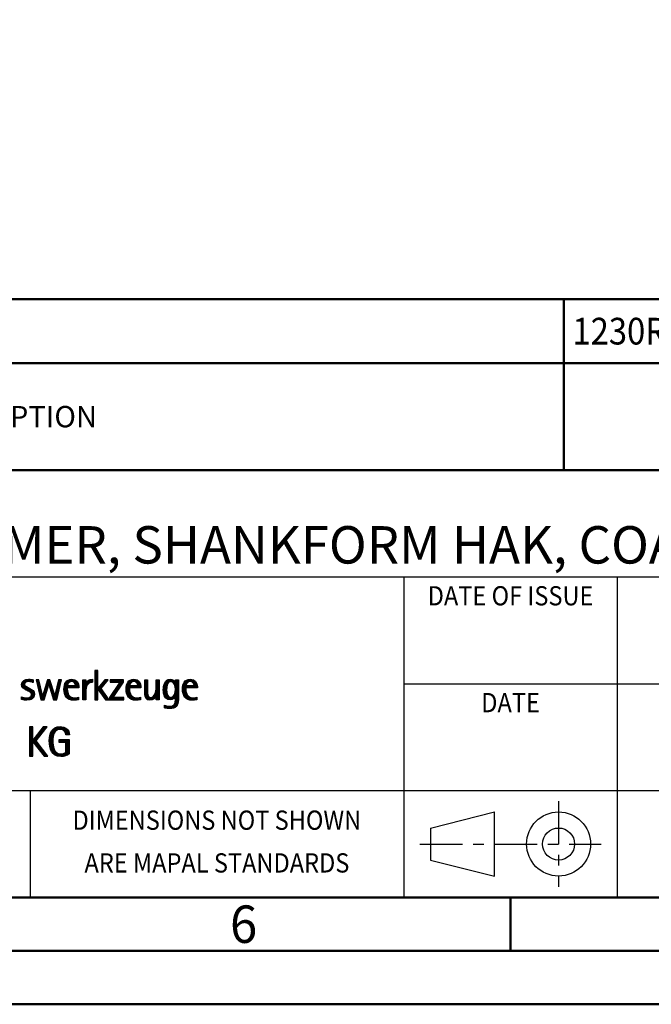
# Model space of a CAD drawing. Units: millimetres. Extents: x 0 to 420, y -1 to 297.
# Drawn here: x 264 to 323, y 0 to 92 of the extents above; entities that cross this region are included whole.
import ezdxf
from ezdxf.enums import TextEntityAlignment as Align

# ---------------------------------------------------------------- set-up
doc = ezdxf.new("R2010")
doc.units = ezdxf.units.MM
doc.linetypes.add('CENTER', pattern=[7, 4, -1, 1, -1])
doc.linetypes.add('GEN7', pattern=[15, 10, -2.5, 0, -2.5])
doc.layers.get('0').update_dxf_attribs({"linetype": 'CONTINUOUS'})
for name, color, linetype in [('AM_0', 7, 'CONTINUOUS'), ('AM_4', 3, 'CONTINUOUS'), ('AM_6', 2, 'CONTINUOUS'), ('AM_7', 4, 'GEN7')]:
    doc.layers.add(name, color=color, linetype=linetype)
doc.layers.add('AM_BOR', color=7, linetype='CONTINUOUS', lineweight=50)
doc.layers.add('INTERN-BOR', color=7, linetype='CONTINUOUS', lineweight=50)
doc.styles.add('MAPAL_BOR', font='isocp.shx', dxfattribs={"width": 0.9})
doc.styles.get("Standard").update_dxf_attribs({"font": 'ISOCP.SHX'})

# ---------------------------------------------------------------- blocks, each defined once
blk = doc.blocks.new('A3')
at = {"layer": 'AM_BOR', "color": 1}
blk.add_line((310, 10), (310, 5), dxfattribs=at)
for points in [[(0, 0), (420, 0), (420, 297), (0, 297)], [(410, 287), (23, 287), (23, 10), (410, 10)]]:
    blk.add_lwpolyline(points, close=True, dxfattribs=at)
at = {"layer": 'AM_BOR', "color": 7}
blk.add_lwpolyline([(18, 292), (18, 5), (415, 5), (415, 292)], close=True, dxfattribs=at)
at = {"layer": 'AM_BOR', "color": 2, "width": 0.964286}
blk.add_text('6', height=3.5, dxfattribs=at).set_placement((285, 7.5), align=Align.MIDDLE_CENTER)
blk = doc.blocks.new('MAPAL_FRAME_LOGO')
at = {"layer": 'AM_0', "color": 1}
for p, q in [((51.066, 11.227), (51.066, 8.499)), ((51.335, 11.227), (51.066, 11.227)), ((51.066, 11.145), (51.335, 11.145)), ((51.335, 9.586), (51.335, 11.227)), ((44.254, 10.145), (44.609, 10.145)), ((44.324, 10.245), (45.292, 10.245)), ((44.465, 10.345), (45.292, 10.345)), ((45.188, 10.145), (45.292, 10.145)), ((45.561, 10.381), (46.016, 8.499)), ((45.83, 10.381), (45.561, 10.381)), ((45.57, 10.345), (45.839, 10.345)), ((45.594, 10.245), (45.862, 10.245)), ((45.618, 10.145), (45.886, 10.145)), ((46.174, 8.918), (45.83, 10.381)), ((46.633, 10.381), (46.182, 8.918)), ((46.56, 10.145), (46.939, 10.145)), ((46.591, 10.245), (46.908, 10.245)), ((46.622, 10.345), (46.877, 10.345)), ((46.866, 10.381), (46.633, 10.381)), ((47.32, 8.918), (46.866, 10.381)), ((47.668, 10.381), (47.329, 8.918)), ((47.498, 8.499), (47.938, 10.381)), ((47.614, 10.145), (47.883, 10.145)), ((47.637, 10.245), (47.906, 10.245)), ((47.66, 10.345), (47.929, 10.345)), ((47.938, 10.381), (47.668, 10.381)), ((48.335, 10.145), (48.691, 10.145)), ((48.419, 10.245), (49.379, 10.245)), ((48.554, 10.345), (49.251, 10.345)), ((49.097, 10.145), (49.458, 10.145)), ((49.939, 10.345), (50.207, 10.345)), ((49.939, 10.245), (50.207, 10.245)), ((49.939, 10.145), (50.207, 10.145)), ((50.286, 10.145), (50.844, 10.145)), ((50.368, 10.245), (50.844, 10.245)), ((50.5, 10.345), (50.844, 10.345)), ((51.066, 11.045), (51.335, 11.045)), ((51.066, 10.945), (51.335, 10.945)), ((51.066, 10.845), (51.335, 10.845)), ((51.066, 10.745), (51.335, 10.745)), ((51.066, 10.645), (51.335, 10.645)), ((51.066, 10.545), (51.335, 10.545)), ((51.066, 10.445), (51.335, 10.445)), ((51.066, 10.345), (51.335, 10.345)), ((51.066, 10.245), (51.335, 10.245)), ((51.066, 10.145), (51.335, 10.145)), ((51.995, 10.381), (51.342, 9.586)), ((51.647, 9.546), (52.323, 10.381)), ((51.801, 10.145), (52.132, 10.145)), ((51.883, 10.245), (52.213, 10.245)), ((51.965, 10.345), (52.294, 10.345)), ((52.323, 10.381), (51.995, 10.381)), ((53.422, 10.156), (52.438, 8.72)), ((52.509, 10.381), (52.509, 10.156)), ((53.75, 10.381), (52.509, 10.381)), ((52.509, 10.345), (53.75, 10.345)), ((52.509, 10.245), (53.75, 10.245)), ((52.509, 10.156), (53.422, 10.156)), ((52.77, 8.724), (53.75, 10.152)), ((53.415, 10.145), (53.746, 10.145)), ((53.75, 10.152), (53.75, 10.381)), ((54.156, 10.145), (54.512, 10.145)), ((54.24, 10.245), (55.2, 10.245)), ((54.375, 10.345), (55.072, 10.345)), ((54.918, 10.145), (55.279, 10.145)), ((55.744, 10.345), (56.012, 10.345)), ((55.744, 10.245), (56.012, 10.245)), ((55.744, 10.145), (56.012, 10.145)), ((56.82, 10.345), (57.088, 10.345)), ((56.82, 10.245), (57.088, 10.245)), ((56.82, 10.145), (57.088, 10.145)), ((57.644, 10.145), (58.009, 10.145)), ((57.717, 10.245), (58.522, 10.245)), ((57.838, 10.345), (58.405, 10.345)), ((58.361, 10.145), (58.585, 10.145)), ((58.623, 10.345), (58.891, 10.345)), ((58.623, 10.245), (58.891, 10.245)), ((58.623, 10.145), (58.891, 10.145)), ((59.435, 10.145), (59.791, 10.145)), ((59.519, 10.245), (60.479, 10.245)), ((59.654, 10.345), (60.351, 10.345)), ((60.197, 10.145), (60.558, 10.145)), ((44.206, 9.945), (44.475, 9.945)), ((44.212, 9.845), (44.519, 9.845)), ((44.218, 10.045), (44.498, 10.045)), ((44.239, 9.745), (44.65, 9.745)), ((44.302, 9.645), (44.834, 9.645)), ((44.41, 9.545), (45.002, 9.545)), ((44.577, 9.445), (45.164, 9.445)), ((44.764, 9.345), (45.288, 9.345)), ((44.95, 9.245), (45.359, 9.245)), ((45.642, 10.045), (45.909, 10.045)), ((45.666, 9.945), (45.933, 9.945)), ((45.69, 9.845), (45.956, 9.845)), ((45.715, 9.745), (45.98, 9.745)), ((45.739, 9.645), (46.003, 9.645)), ((45.763, 9.545), (46.027, 9.545)), ((45.787, 9.445), (46.05, 9.445)), ((45.811, 9.345), (46.074, 9.345)), ((45.836, 9.245), (46.097, 9.245)), ((46.283, 9.245), (46.535, 9.245)), ((46.308, 8.499), (46.748, 9.942)), ((46.314, 9.345), (46.566, 9.345)), ((46.345, 9.445), (46.596, 9.445)), ((46.375, 9.545), (46.627, 9.545)), ((46.406, 9.645), (46.657, 9.645)), ((46.437, 9.745), (46.688, 9.745)), ((46.468, 9.845), (46.718, 9.845)), ((46.498, 9.945), (47.001, 9.945)), ((46.529, 10.045), (46.97, 10.045)), ((46.748, 9.942), (46.755, 9.942)), ((46.755, 9.942), (47.198, 8.499)), ((46.785, 9.845), (47.032, 9.845)), ((46.816, 9.745), (47.063, 9.745)), ((46.846, 9.645), (47.094, 9.645)), ((46.877, 9.545), (47.126, 9.545)), ((46.908, 9.445), (47.157, 9.445)), ((46.938, 9.345), (47.188, 9.345)), ((46.969, 9.245), (47.219, 9.245)), ((47.405, 9.245), (47.673, 9.245)), ((47.428, 9.345), (47.696, 9.345)), ((47.451, 9.445), (47.719, 9.445)), ((47.475, 9.545), (47.743, 9.545)), ((47.498, 9.645), (47.766, 9.645)), ((47.521, 9.745), (47.789, 9.745)), ((47.544, 9.845), (47.813, 9.845)), ((47.567, 9.945), (47.836, 9.945)), ((47.59, 10.045), (47.859, 10.045)), ((48.176, 9.545), (48.483, 9.545)), ((48.176, 9.445), (48.487, 9.445)), ((48.183, 9.645), (49.566, 9.645)), ((48.184, 9.345), (48.495, 9.345)), ((48.193, 9.745), (49.565, 9.745)), ((48.193, 9.245), (48.514, 9.245)), ((48.213, 9.845), (48.503, 9.845)), ((48.24, 9.945), (48.533, 9.945)), ((48.279, 10.045), (48.586, 10.045)), ((49.2, 10.045), (49.507, 10.045)), ((49.246, 9.945), (49.538, 9.945)), ((49.259, 9.845), (49.556, 9.845)), ((49.939, 10.045), (50.207, 10.045)), ((49.939, 9.945), (50.404, 9.945)), ((49.939, 9.845), (50.336, 9.845)), ((49.939, 9.745), (50.288, 9.745)), ((49.939, 9.645), (50.253, 9.645)), ((49.939, 9.545), (50.232, 9.545)), ((49.939, 9.445), (50.218, 9.445)), ((49.939, 9.345), (50.209, 9.345)), ((49.939, 9.245), (50.207, 9.245)), ((50.229, 10.045), (50.52, 10.045)), ((51.066, 10.045), (51.335, 10.045)), ((51.066, 9.945), (51.335, 9.945)), ((51.066, 9.845), (51.335, 9.845)), ((51.066, 9.745), (51.335, 9.745)), ((51.066, 9.645), (51.335, 9.645)), ((51.066, 9.545), (51.648, 9.545)), ((51.066, 9.445), (51.335, 9.445)), ((51.066, 9.345), (51.335, 9.345)), ((51.066, 9.245), (51.335, 9.245)), ((51.342, 9.586), (51.335, 9.586)), ((51.335, 9.503), (51.342, 9.503)), ((51.335, 8.499), (51.335, 9.503)), ((51.342, 9.503), (52.073, 8.499)), ((51.385, 9.445), (51.72, 9.445)), ((51.39, 9.645), (51.727, 9.645)), ((51.457, 9.345), (51.793, 9.345)), ((51.472, 9.745), (51.808, 9.745)), ((51.53, 9.245), (51.865, 9.245)), ((51.554, 9.845), (51.889, 9.845)), ((51.637, 9.945), (51.97, 9.945)), ((52.406, 8.499), (51.647, 9.546)), ((51.719, 10.045), (52.051, 10.045)), ((52.798, 9.245), (53.128, 9.245)), ((52.866, 9.345), (53.196, 9.345)), ((52.935, 9.445), (53.265, 9.445)), ((53.003, 9.545), (53.334, 9.545)), ((53.072, 9.645), (53.402, 9.645)), ((53.14, 9.745), (53.471, 9.745)), ((53.209, 9.845), (53.54, 9.845)), ((53.278, 9.945), (53.608, 9.945)), ((53.346, 10.045), (53.677, 10.045)), ((53.996, 9.545), (54.304, 9.545)), ((53.997, 9.445), (54.308, 9.445)), ((54.003, 9.645), (55.388, 9.645)), ((54.004, 9.345), (54.316, 9.345)), ((54.013, 9.745), (55.387, 9.745)), ((54.013, 9.245), (54.334, 9.245)), ((54.033, 9.845), (54.324, 9.845)), ((54.06, 9.945), (54.354, 9.945)), ((54.099, 10.045), (54.407, 10.045)), ((55.021, 10.045), (55.329, 10.045)), ((55.066, 9.945), (55.359, 9.945)), ((55.079, 9.845), (55.377, 9.845)), ((55.744, 10.045), (56.012, 10.045)), ((55.744, 9.945), (56.012, 9.945)), ((55.744, 9.845), (56.012, 9.845)), ((55.744, 9.745), (56.012, 9.745)), ((55.744, 9.645), (56.012, 9.645)), ((55.744, 9.545), (56.012, 9.545)), ((55.744, 9.445), (56.012, 9.445)), ((55.744, 9.345), (56.012, 9.345)), ((55.744, 9.245), (56.012, 9.245)), ((56.764, 9.245), (57.088, 9.245)), ((56.79, 9.345), (57.088, 9.345)), ((56.807, 9.445), (57.088, 9.445)), ((56.816, 9.545), (57.088, 9.545)), ((56.82, 10.045), (57.088, 10.045)), ((56.82, 9.945), (57.088, 9.945)), ((56.82, 9.845), (57.088, 9.845)), ((56.82, 9.745), (57.088, 9.745)), ((56.82, 9.645), (57.088, 9.645)), ((57.48, 9.445), (57.788, 9.445)), ((57.484, 9.345), (57.791, 9.345)), ((57.485, 9.545), (57.793, 9.545)), ((57.49, 9.245), (57.798, 9.245)), ((57.494, 9.645), (57.8, 9.645)), ((57.508, 9.745), (57.815, 9.745)), ((57.528, 9.845), (57.837, 9.845)), ((57.557, 9.945), (57.869, 9.945)), ((57.594, 10.045), (57.918, 10.045)), ((58.463, 10.045), (58.891, 10.045)), ((58.522, 9.945), (58.891, 9.945)), ((58.562, 9.845), (58.891, 9.845)), ((58.59, 9.745), (58.891, 9.745)), ((58.6, 9.245), (58.891, 9.245)), ((58.61, 9.645), (58.891, 9.645)), ((58.614, 9.345), (58.891, 9.345)), ((58.62, 9.545), (58.891, 9.545)), ((58.622, 9.445), (58.891, 9.445)), ((59.276, 9.545), (59.583, 9.545)), ((59.277, 9.445), (59.586, 9.445)), ((59.283, 9.645), (60.667, 9.645)), ((59.284, 9.345), (59.595, 9.345)), ((59.293, 9.745), (60.665, 9.745)), ((59.293, 9.245), (59.613, 9.245)), ((59.313, 9.845), (59.603, 9.845)), ((59.34, 9.945), (59.633, 9.945)), ((59.379, 10.045), (59.686, 10.045)), ((60.3, 10.045), (60.607, 10.045)), ((60.345, 9.945), (60.638, 9.945)), ((60.358, 9.845), (60.656, 9.845)), ((44.197, 8.745), (44.311, 8.745)), ((44.197, 8.645), (45.274, 8.645)), ((44.197, 8.545), (45.139, 8.545)), ((44.996, 8.745), (45.346, 8.745)), ((45.079, 9.145), (45.396, 9.145)), ((45.106, 8.845), (45.385, 8.845)), ((45.134, 9.045), (45.409, 9.045)), ((45.14, 8.945), (45.404, 8.945)), ((45.86, 9.145), (46.121, 9.145)), ((45.884, 9.045), (46.144, 9.045)), ((45.908, 8.945), (46.168, 8.945)), ((45.932, 8.845), (46.414, 8.845)), ((45.956, 8.745), (46.383, 8.745)), ((45.981, 8.645), (46.353, 8.645)), ((46.005, 8.545), (46.322, 8.545)), ((46.016, 8.499), (46.308, 8.499)), ((46.182, 8.918), (46.174, 8.918)), ((46.191, 8.945), (46.444, 8.945)), ((46.221, 9.045), (46.474, 9.045)), ((46.252, 9.145), (46.505, 9.145)), ((47, 9.145), (47.25, 9.145)), ((47.03, 9.045), (47.281, 9.045)), ((47.061, 8.945), (47.312, 8.945)), ((47.092, 8.845), (47.579, 8.845)), ((47.122, 8.745), (47.556, 8.745)), ((47.153, 8.645), (47.532, 8.645)), ((47.184, 8.545), (47.509, 8.545)), ((47.198, 8.499), (47.498, 8.499)), ((47.329, 8.918), (47.32, 8.918)), ((47.335, 8.945), (47.602, 8.945)), ((47.359, 9.045), (47.626, 9.045)), ((47.382, 9.145), (47.649, 9.145)), ((48.213, 9.145), (48.543, 9.145)), ((48.24, 9.045), (48.585, 9.045)), ((48.275, 8.945), (48.643, 8.945)), ((48.324, 8.845), (48.728, 8.845)), ((48.393, 8.745), (48.87, 8.745)), ((48.493, 8.645), (49.523, 8.645)), ((48.648, 8.545), (49.523, 8.545)), ((49.939, 9.145), (50.207, 9.145)), ((49.939, 9.045), (50.207, 9.045)), ((49.939, 8.945), (50.207, 8.945)), ((49.939, 8.845), (50.207, 8.845)), ((49.939, 8.745), (50.207, 8.745)), ((49.939, 8.645), (50.207, 8.645)), ((49.939, 8.545), (50.207, 8.545)), ((51.066, 9.145), (51.335, 9.145)), ((51.066, 9.045), (51.335, 9.045)), ((51.066, 8.945), (51.335, 8.945)), ((51.066, 8.845), (51.335, 8.845)), ((51.066, 8.745), (51.335, 8.745)), ((51.066, 8.645), (51.335, 8.645)), ((51.066, 8.545), (51.335, 8.545)), ((51.066, 8.499), (51.335, 8.499)), ((51.603, 9.145), (51.938, 9.145)), ((51.676, 9.045), (52.01, 9.045)), ((51.749, 8.945), (52.082, 8.945)), ((51.822, 8.845), (52.155, 8.845)), ((51.894, 8.745), (52.227, 8.745)), ((51.967, 8.645), (52.3, 8.645)), ((52.04, 8.545), (52.372, 8.545)), ((52.073, 8.499), (52.406, 8.499)), ((52.438, 8.72), (52.438, 8.499)), ((52.438, 8.645), (53.786, 8.645)), ((52.438, 8.545), (53.786, 8.545)), ((52.438, 8.499), (53.786, 8.499)), ((52.455, 8.745), (52.784, 8.745)), ((52.523, 8.845), (52.853, 8.845)), ((52.592, 8.945), (52.922, 8.945)), ((52.661, 9.045), (52.99, 9.045)), ((52.729, 9.145), (53.059, 9.145)), ((53.786, 8.724), (52.77, 8.724)), ((53.786, 8.499), (53.786, 8.724)), ((54.033, 9.145), (54.364, 9.145)), ((54.06, 9.045), (54.406, 9.045)), ((54.095, 8.945), (54.464, 8.945)), ((54.144, 8.845), (54.548, 8.845)), ((54.213, 8.745), (54.691, 8.745)), ((54.314, 8.645), (55.344, 8.645)), ((54.469, 8.545), (55.344, 8.545)), ((55.744, 9.145), (56.013, 9.145)), ((55.744, 9.045), (56.02, 9.045)), ((55.75, 8.945), (56.038, 8.945)), ((55.766, 8.845), (56.076, 8.845)), ((55.799, 8.745), (56.187, 8.745)), ((55.854, 8.645), (56.662, 8.645)), ((55.949, 8.545), (56.549, 8.545)), ((56.401, 8.745), (56.732, 8.745)), ((56.554, 8.845), (56.779, 8.845)), ((56.635, 8.945), (57.088, 8.945)), ((56.69, 9.045), (57.088, 9.045)), ((56.731, 9.145), (57.088, 9.145)), ((56.82, 8.845), (57.088, 8.845)), ((56.82, 8.745), (57.088, 8.745)), ((56.82, 8.645), (57.088, 8.645)), ((56.82, 8.545), (57.088, 8.545)), ((57.502, 9.145), (57.811, 9.145)), ((57.519, 9.045), (57.834, 9.045)), ((57.548, 8.945), (57.869, 8.945)), ((57.587, 8.845), (57.929, 8.845)), ((57.641, 8.745), (58.059, 8.745)), ((57.726, 8.645), (58.482, 8.645)), ((57.873, 8.545), (58.335, 8.545)), ((58.286, 8.745), (58.563, 8.745)), ((58.428, 8.845), (58.609, 8.845)), ((58.498, 8.945), (58.891, 8.945)), ((58.545, 9.045), (58.891, 9.045)), ((58.578, 9.145), (58.891, 9.145)), ((58.61, 8.345), (58.881, 8.345)), ((58.618, 8.445), (58.89, 8.445)), ((58.623, 8.845), (58.891, 8.845)), ((58.623, 8.745), (58.891, 8.745)), ((58.623, 8.645), (58.891, 8.645)), ((58.623, 8.545), (58.891, 8.545)), ((59.313, 9.145), (59.643, 9.145)), ((59.34, 9.045), (59.684, 9.045)), ((59.375, 8.945), (59.743, 8.945)), ((59.424, 8.845), (59.828, 8.845)), ((59.493, 8.745), (59.97, 8.745)), ((59.593, 8.645), (60.623, 8.645)), ((59.749, 8.545), (60.623, 8.545)), ((57.583, 7.945), (57.752, 7.945)), ((57.583, 7.845), (58.653, 7.845)), ((57.583, 7.745), (58.481, 7.745)), ((58.329, 7.945), (58.743, 7.945)), ((58.484, 8.045), (58.803, 8.045)), ((58.552, 8.145), (58.844, 8.145)), ((58.59, 8.245), (58.867, 8.245)), ((44.956, 5.954), (44.956, 3.226)), ((45.264, 5.954), (44.956, 5.954)), ((44.956, 5.945), (45.264, 5.945)), ((44.956, 5.845), (45.264, 5.845)), ((44.956, 5.745), (45.264, 5.745)), ((44.956, 5.645), (45.264, 5.645)), ((44.956, 5.545), (45.264, 5.545)), ((45.264, 4.717), (45.264, 5.954)), ((46.229, 5.954), (45.272, 4.717)), ((45.569, 4.645), (46.589, 5.954)), ((45.913, 5.545), (46.27, 5.545)), ((45.99, 5.645), (46.348, 5.645)), ((46.067, 5.745), (46.425, 5.745)), ((46.145, 5.845), (46.503, 5.845)), ((46.222, 5.945), (46.581, 5.945)), ((46.589, 5.954), (46.229, 5.954)), ((46.991, 5.545), (47.364, 5.545)), ((47.058, 5.645), (47.478, 5.645)), ((47.145, 5.745), (48.484, 5.745)), ((47.268, 5.845), (48.36, 5.845)), ((47.467, 5.945), (48.15, 5.945)), ((48.14, 5.645), (48.564, 5.645)), ((48.241, 5.545), (48.618, 5.545)), ((44.956, 5.445), (45.264, 5.445)), ((44.956, 5.345), (45.264, 5.345)), ((44.956, 5.245), (45.264, 5.245)), ((44.956, 5.145), (45.264, 5.145)), ((44.956, 5.045), (45.264, 5.045)), ((44.956, 4.945), (45.264, 4.945)), ((44.956, 4.845), (45.264, 4.845)), ((44.956, 4.745), (45.264, 4.745)), ((44.956, 4.645), (45.569, 4.645)), ((45.272, 4.717), (45.264, 4.717)), ((45.294, 4.745), (45.646, 4.745)), ((45.371, 4.845), (45.724, 4.845)), ((45.448, 4.945), (45.802, 4.945)), ((45.526, 5.045), (45.88, 5.045)), ((46.672, 3.226), (45.569, 4.645)), ((45.603, 5.145), (45.958, 5.145)), ((45.68, 5.245), (46.036, 5.245)), ((45.758, 5.345), (46.114, 5.345)), ((45.835, 5.445), (46.192, 5.445)), ((46.795, 4.645), (47.131, 4.645)), ((46.797, 4.745), (47.132, 4.745)), ((46.802, 4.845), (47.138, 4.845)), ((46.812, 4.945), (47.145, 4.945)), ((46.822, 5.045), (47.161, 5.045)), ((46.844, 5.145), (47.178, 5.145)), ((46.866, 5.245), (47.208, 5.245)), ((46.9, 5.345), (47.244, 5.345)), ((46.939, 5.445), (47.292, 5.445)), ((47.74, 4.745), (48.673, 4.745)), ((47.74, 4.645), (48.673, 4.645)), ((48.297, 5.445), (48.654, 5.445)), ((48.328, 5.345), (48.677, 5.345)), ((48.338, 5.245), (48.685, 5.245)), ((44.956, 4.545), (45.264, 4.545)), ((44.956, 4.445), (45.264, 4.445)), ((44.956, 4.345), (45.264, 4.345)), ((44.956, 4.245), (45.264, 4.245)), ((44.956, 4.145), (45.264, 4.145)), ((44.956, 4.045), (45.264, 4.045)), ((44.956, 3.945), (45.264, 3.945)), ((44.956, 3.845), (45.264, 3.845)), ((44.956, 3.745), (45.264, 3.745)), ((45.264, 4.563), (45.272, 4.563)), ((45.264, 3.226), (45.264, 4.563)), ((45.272, 4.563), (46.308, 3.226)), ((45.286, 4.545), (45.647, 4.545)), ((45.363, 4.445), (45.725, 4.445)), ((45.441, 4.345), (45.802, 4.345)), ((45.518, 4.245), (45.88, 4.245)), ((45.596, 4.145), (45.958, 4.145)), ((45.673, 4.045), (46.036, 4.045)), ((45.751, 3.945), (46.113, 3.945)), ((45.828, 3.845), (46.191, 3.845)), ((45.906, 3.745), (46.269, 3.745)), ((46.8, 4.545), (47.134, 4.545)), ((46.805, 4.445), (47.139, 4.445)), ((46.811, 4.345), (47.148, 4.345)), ((46.826, 4.245), (47.158, 4.245)), ((46.84, 4.145), (47.177, 4.145)), ((46.862, 4.045), (47.197, 4.045)), ((46.887, 3.945), (47.229, 3.945)), ((46.922, 3.845), (47.266, 3.845)), ((46.961, 3.745), (47.317, 3.745)), ((47.74, 4.545), (48.673, 4.545)), ((48.364, 4.445), (48.673, 4.445)), ((48.364, 4.345), (48.673, 4.345)), ((48.364, 4.245), (48.673, 4.245)), ((48.364, 4.145), (48.673, 4.145)), ((48.364, 4.045), (48.673, 4.045)), ((48.364, 3.945), (48.673, 3.945)), ((48.364, 3.845), (48.673, 3.845)), ((48.364, 3.745), (48.673, 3.745)), ((44.956, 3.645), (45.264, 3.645)), ((44.956, 3.545), (45.264, 3.545)), ((44.956, 3.445), (45.264, 3.445)), ((44.956, 3.345), (45.264, 3.345)), ((44.956, 3.245), (45.264, 3.245)), ((44.956, 3.226), (45.264, 3.226)), ((45.983, 3.645), (46.347, 3.645)), ((46.061, 3.545), (46.424, 3.545)), ((46.139, 3.445), (46.502, 3.445)), ((46.216, 3.345), (46.58, 3.345)), ((46.294, 3.245), (46.657, 3.245)), ((46.308, 3.226), (46.672, 3.226)), ((47.016, 3.645), (47.39, 3.645)), ((47.083, 3.545), (47.499, 3.545)), ((47.17, 3.445), (47.798, 3.445)), ((47.294, 3.345), (48.522, 3.345)), ((47.496, 3.245), (48.275, 3.245)), ((47.932, 3.445), (48.673, 3.445)), ((48.3, 3.545), (48.673, 3.545)), ((48.364, 3.645), (48.673, 3.645))]:
    blk.add_line(p, q, dxfattribs=at)
for points, knots in [([(44.197, 8.534), (44.367, 8.483), (44.537, 8.455), (44.711, 8.455), (45.086, 8.455), (45.41, 8.601), (45.41, 9.024), (45.41, 9.329), (45.206, 9.424), (44.972, 9.562), (44.972, 9.562), (44.814, 9.657), (44.814, 9.657), (44.703, 9.725), (44.473, 9.8), (44.473, 9.954), (44.473, 10.136), (44.707, 10.199), (44.853, 10.199), (44.996, 10.199), (45.154, 10.164), (45.292, 10.112), (45.292, 10.112), (45.292, 10.361), (45.292, 10.361), (45.146, 10.396), (45.003, 10.424), (44.849, 10.424), (44.524, 10.424), (44.205, 10.294), (44.205, 9.926), (44.205, 9.637), (44.41, 9.531), (44.632, 9.416), (44.632, 9.416), (44.801, 9.325), (44.801, 9.325), (44.94, 9.25), (45.142, 9.175), (45.142, 8.985), (45.142, 8.736), (44.885, 8.68), (44.683, 8.68), (44.513, 8.68), (44.354, 8.728), (44.197, 8.779), (44.197, 8.779), (44.197, 8.534), (44.197, 8.534)], [0, 0, 0, 0, 1, 1, 1, 2, 2, 2, 3, 3, 3, 4, 4, 4, 5, 5, 5, 6, 6, 6, 7, 7, 7, 8, 8, 8, 9, 9, 9, 10, 10, 10, 11, 11, 11, 12, 12, 12, 13, 13, 13, 14, 14, 14, 15, 15, 15, 16, 16, 16, 16]), ([(49.523, 8.732), (49.396, 8.7), (49.282, 8.68), (49.152, 8.68), (48.689, 8.68), (48.483, 9.096), (48.483, 9.507), (48.483, 9.507), (48.483, 9.618), (48.483, 9.618), (48.483, 9.618), (49.566, 9.618), (49.566, 9.618), (49.566, 9.618), (49.566, 9.708), (49.566, 9.708), (49.566, 10.128), (49.345, 10.424), (48.911, 10.424), (48.357, 10.424), (48.175, 9.993), (48.175, 9.503), (48.175, 8.89), (48.439, 8.455), (49.092, 8.455), (49.239, 8.455), (49.385, 8.467), (49.523, 8.51), (49.523, 8.51), (49.523, 8.732), (49.523, 8.732)], [0, 0, 0, 0, 1, 1, 1, 2, 2, 2, 3, 3, 3, 4, 4, 4, 5, 5, 5, 6, 6, 6, 7, 7, 7, 8, 8, 8, 9, 9, 9, 10, 10, 10, 10]), ([(48.503, 9.843), (48.546, 10.053), (48.673, 10.199), (48.899, 10.199), (49.104, 10.199), (49.259, 10.053), (49.259, 9.843), (49.259, 9.843), (48.503, 9.843), (48.503, 9.843)], [0, 0, 0, 0, 1, 1, 1, 2, 2, 2, 3, 3, 3, 3]), ([(50.207, 8.499), (50.207, 8.499), (50.207, 9.278), (50.207, 9.278), (50.207, 9.685), (50.357, 10.136), (50.844, 10.136), (50.844, 10.136), (50.844, 10.424), (50.844, 10.424), (50.543, 10.424), (50.333, 10.29), (50.215, 10.017), (50.215, 10.017), (50.207, 10.017), (50.207, 10.017), (50.207, 10.017), (50.207, 10.381), (50.207, 10.381), (50.207, 10.381), (49.939, 10.381), (49.939, 10.381), (49.939, 10.381), (49.939, 8.499), (49.939, 8.499), (49.939, 8.499), (50.207, 8.499), (50.207, 8.499)], [0, 0, 0, 0, 1, 1, 1, 2, 2, 2, 3, 3, 3, 4, 4, 4, 5, 5, 5, 6, 6, 6, 7, 7, 7, 8, 8, 8, 9, 9, 9, 9]), ([(55.344, 8.732), (55.218, 8.7), (55.103, 8.68), (54.973, 8.68), (54.51, 8.68), (54.304, 9.096), (54.304, 9.507), (54.304, 9.507), (54.304, 9.618), (54.304, 9.618), (54.304, 9.618), (55.388, 9.618), (55.388, 9.618), (55.388, 9.618), (55.388, 9.708), (55.388, 9.708), (55.388, 10.128), (55.166, 10.424), (54.731, 10.424), (54.178, 10.424), (53.995, 9.993), (53.995, 9.503), (53.995, 8.89), (54.26, 8.455), (54.913, 8.455), (55.06, 8.455), (55.206, 8.467), (55.344, 8.51), (55.344, 8.51), (55.344, 8.732), (55.344, 8.732)], [0, 0, 0, 0, 1, 1, 1, 2, 2, 2, 3, 3, 3, 4, 4, 4, 5, 5, 5, 6, 6, 6, 7, 7, 7, 8, 8, 8, 9, 9, 9, 10, 10, 10, 10]), ([(54.323, 9.843), (54.368, 10.053), (54.494, 10.199), (54.72, 10.199), (54.925, 10.199), (55.079, 10.053), (55.079, 9.843), (55.079, 9.843), (54.323, 9.843), (54.323, 9.843)], [0, 0, 0, 0, 1, 1, 1, 2, 2, 2, 3, 3, 3, 3]), ([(57.088, 8.499), (57.088, 8.499), (57.088, 10.381), (57.088, 10.381), (57.088, 10.381), (56.82, 10.381), (56.82, 10.381), (56.82, 10.381), (56.82, 9.606), (56.82, 9.606), (56.82, 9.309), (56.665, 8.724), (56.289, 8.724), (55.981, 8.724), (56.012, 9.127), (56.012, 9.337), (56.012, 9.337), (56.012, 10.381), (56.012, 10.381), (56.012, 10.381), (55.744, 10.381), (55.744, 10.381), (55.744, 10.381), (55.744, 9.036), (55.744, 9.036), (55.744, 8.732), (55.898, 8.455), (56.226, 8.455), (56.547, 8.455), (56.724, 8.645), (56.812, 8.933), (56.812, 8.933), (56.82, 8.933), (56.82, 8.933), (56.82, 8.933), (56.82, 8.499), (56.82, 8.499), (56.82, 8.499), (57.088, 8.499), (57.088, 8.499)], [0, 0, 0, 0, 1, 1, 1, 2, 2, 2, 3, 3, 3, 4, 4, 4, 5, 5, 5, 6, 6, 6, 7, 7, 7, 8, 8, 8, 9, 9, 9, 10, 10, 10, 11, 11, 11, 12, 12, 12, 13, 13, 13, 13]), ([(58.623, 8.526), (58.623, 8.127), (58.489, 7.901), (58.052, 7.901), (57.883, 7.901), (57.737, 7.936), (57.583, 8.012), (57.583, 8.012), (57.583, 7.735), (57.583, 7.735), (57.756, 7.704), (57.907, 7.676), (58.092, 7.676), (58.635, 7.676), (58.891, 7.956), (58.891, 8.495), (58.891, 8.495), (58.891, 10.381), (58.891, 10.381), (58.891, 10.381), (58.623, 10.381), (58.623, 10.381), (58.623, 10.381), (58.623, 10.072), (58.623, 10.072), (58.623, 10.072), (58.615, 10.072), (58.615, 10.072), (58.552, 10.294), (58.35, 10.424), (58.124, 10.424), (57.606, 10.424), (57.48, 9.835), (57.48, 9.428), (57.48, 9.004), (57.598, 8.499), (58.116, 8.499), (58.35, 8.499), (58.54, 8.633), (58.615, 8.858), (58.615, 8.858), (58.623, 8.858), (58.623, 8.858), (58.623, 8.858), (58.623, 8.526), (58.623, 8.526)], [0, 0, 0, 0, 1, 1, 1, 2, 2, 2, 3, 3, 3, 4, 4, 4, 5, 5, 5, 6, 6, 6, 7, 7, 7, 8, 8, 8, 9, 9, 9, 10, 10, 10, 11, 11, 11, 12, 12, 12, 13, 13, 13, 14, 14, 14, 15, 15, 15, 15]), ([(58.172, 8.724), (57.835, 8.724), (57.788, 9.179), (57.788, 9.424), (57.788, 9.669), (57.831, 10.199), (58.18, 10.199), (58.516, 10.199), (58.623, 9.736), (58.623, 9.475), (58.623, 9.206), (58.516, 8.724), (58.172, 8.724)], [0, 0, 0, 0, 1, 1, 1, 2, 2, 2, 3, 3, 3, 4, 4, 4, 4]), ([(60.623, 8.732), (60.496, 8.7), (60.382, 8.68), (60.252, 8.68), (59.789, 8.68), (59.583, 9.096), (59.583, 9.507), (59.583, 9.507), (59.583, 9.618), (59.583, 9.618), (59.583, 9.618), (60.667, 9.618), (60.667, 9.618), (60.667, 9.618), (60.667, 9.708), (60.667, 9.708), (60.667, 10.128), (60.445, 10.424), (60.011, 10.424), (59.457, 10.424), (59.275, 9.993), (59.275, 9.503), (59.275, 8.89), (59.54, 8.455), (60.193, 8.455), (60.339, 8.455), (60.485, 8.467), (60.623, 8.51), (60.623, 8.51), (60.623, 8.732), (60.623, 8.732)], [0, 0, 0, 0, 1, 1, 1, 2, 2, 2, 3, 3, 3, 4, 4, 4, 5, 5, 5, 6, 6, 6, 7, 7, 7, 8, 8, 8, 9, 9, 9, 10, 10, 10, 10]), ([(59.603, 9.843), (59.646, 10.053), (59.773, 10.199), (59.999, 10.199), (60.204, 10.199), (60.359, 10.053), (60.359, 9.843), (60.359, 9.843), (59.603, 9.843), (59.603, 9.843)], [0, 0, 0, 0, 1, 1, 1, 2, 2, 2, 3, 3, 3, 3]), ([(48.364, 3.589), (48.246, 3.482), (48.017, 3.439), (47.862, 3.439), (47.209, 3.439), (47.13, 4.186), (47.13, 4.681), (47.13, 5.14), (47.245, 5.741), (47.815, 5.741), (48.139, 5.741), (48.341, 5.531), (48.341, 5.211), (48.341, 5.211), (48.688, 5.211), (48.688, 5.211), (48.688, 5.721), (48.294, 5.997), (47.811, 5.997), (47.043, 5.997), (46.795, 5.346), (46.795, 4.681), (46.795, 3.941), (46.996, 3.183), (47.886, 3.183), (48.139, 3.183), (48.471, 3.273), (48.673, 3.443), (48.673, 3.443), (48.673, 4.768), (48.673, 4.768), (48.673, 4.768), (47.74, 4.768), (47.74, 4.768), (47.74, 4.768), (47.74, 4.511), (47.74, 4.511), (47.74, 4.511), (48.364, 4.511), (48.364, 4.511), (48.364, 4.511), (48.364, 3.589), (48.364, 3.589)], [0, 0, 0, 0, 1, 1, 1, 2, 2, 2, 3, 3, 3, 4, 4, 4, 5, 5, 5, 6, 6, 6, 7, 7, 7, 8, 8, 8, 9, 9, 9, 10, 10, 10, 11, 11, 11, 12, 12, 12, 13, 13, 13, 14, 14, 14, 14])]:
    blk.add_open_spline(points, degree=3, knots=knots, dxfattribs=at)
blk = doc.blocks.new('*U103')
at = {"layer": 'AM_4', "linetype": 'Continuous'}
for p, q in [((1, 1.5), (7, 3)), ((7, -3), (7, 3)), ((1, 1.5), (1, -1.5)), ((1, -1.5), (7, -3))]:
    blk.add_line(p, q, dxfattribs=at)
for radius in [3, 1.5]:
    blk.add_circle((13, 0), radius, dxfattribs=at)
at = {"layer": 'AM_7', "linetype": 'CENTER'}
for p, q in [((13, 4), (13, -4)), ((0, 0), (17, 0))]:
    blk.add_line(p, q, dxfattribs=at)
blk = doc.blocks.new('*U109')
at = {"layer": 'AM_0'}
for p, q in [((190, 0), (0, 0)), ((190, 0), (0, 0)), ((190, 0), (0, 0)), ((190, 0), (0, 0)), ((190, 0), (0, 0)), ((0, -10), (190, -10)), ((80, -10), (80, -40)), ((0, -30), (190, -30)), ((190, -40), (0, -40))]:
    blk.add_line(p, q, dxfattribs=at)
at = {"layer": 'AM_0', "color": 3, "linetype": 'Continuous'}
for p, q in [((100, -10), (100, -40)), ((80, -20), (120, -20)), ((45, -30), (45, -40))]:
    blk.add_line(p, q, dxfattribs=at)
blk.add_blockref('MAPAL_FRAME_LOGO', (0, -30))
at = {"layer": 'AM_0'}
blk.add_blockref('*U103', (81.5, -35), dxfattribs=at)
at = {"layer": 'AM_0', "color": 2, "style": 'MAPAL_BOR', "width": 0.9}
for s, p in [('DATE OF ISSUE', (90, -12)), ('DATE', (90, -22)), ('DIMENSIONS NOT SHOWN', (62.492, -33)), ('ARE MAPAL STANDARDS', (62.5, -37))]:
    blk.add_text(s, height=1.8, dxfattribs=at).set_placement(p, align=Align.MIDDLE)
at = {"layer": 'AM_0', "style": 'MAPAL_BOR', "width": 0.9}
for tag, p in [('TITLE', (1, -7)), ('MATERIAL_NO', (121, -27))]:
    blk.add_attdef(tag, text='', height=3.5, dxfattribs=at).set_placement(p, align=Align.MIDDLE_LEFT)
at = {"layer": 'AM_6', "style": 'MAPAL_BOR', "width": 0.9}
for tag, p in [('DIN_FORMAT', (185, -7)), ('INDEX_NO', (185, -17)), ('APP_DATE', (90, -27)), ('APP_NAME', (110, -27)), ('ORIGIN', (185, -27)), ('SCALE', (110, -37)), ('SHEET_OF_SHEETS', (185, -37))]:
    blk.add_attdef(tag, text='', height=2.5, dxfattribs=at).set_placement(p, align=Align.MIDDLE_CENTER)
for tag, p in [('DRAWING_NO', (121, -17)), ('TECHNICAL_SPEC', (121, -37))]:
    blk.add_attdef(tag, text='', height=2.5, dxfattribs=at).set_placement(p, align=Align.MIDDLE_LEFT)
blk = doc.blocks.new('MAPAL_FRAME-Model')
blk.add_blockref('A3', (0, 0))
ref = blk.add_blockref('*U109', (220, 50))
ref.add_attrib('TITLE', 'TRITAN-DRILL-REAMER, SHANKFORM HAK, COATED', dxfattribs={"layer": 'AM_0', "height": 3.5}).set_placement((221, 43), align=Align.MIDDLE_LEFT)
blk = doc.blocks.new('*U111')
at = {"layer": 'AM_BOR', "color": 3, "linetype": 'Continuous'}
blk.add_line((-95, 0), (-95, 10), dxfattribs=at)
at = {"layer": 'AM_BOR'}
blk.add_lwpolyline([(-260, 0), (0, 0), (0, 10), (-260, 10)], close=True, dxfattribs=at)
at = {"layer": 'AM_6', "linetype": 'Continuous', "style": 'MAPAL_BOR'}
blk.add_text('DESCRIPTION', height=2, dxfattribs=at).set_placement((-147.5, 5), align=Align.MIDDLE_CENTER)
blk = doc.blocks.new('MAP_STUELI')
at = {"layer": 'AM_BOR', "color": 3}
blk.add_line((-95, 0), (-95, 6), dxfattribs=at)
at = {"layer": 'AM_BOR'}
blk.add_lwpolyline([(-260, 0), (0, 0), (0, 6), (-260, 6)], close=True, dxfattribs=at)
at = {"layer": 'AM_6', "style": 'MAPAL_BOR', "width": 0.9}
for tag, p in [('BOM_POS', (-259.2, 1.75)), ('BOM_TYP', (-251.7, 1.75)), ('BOM_QUAN', (-244.2, 1.75)), ('BOM_UT', (-234.301, 1.75)), ('BOM_MATERIAL_NO', (-229.2, 1.75)), ('BOM_DESCRIPTION', (-199.2, 1.75)), ('BOM_TECH_SPEC', (-94.2, 1.75))]:
    blk.add_attdef(tag, p, '', height=2.5, dxfattribs=at)

msp = doc.modelspace()

# ---------------------------------------------------------------- block references
at = {"layer": 'AM_0'}
msp.add_blockref('MAPAL_FRAME-Model', (0, 0), dxfattribs=at)
at = {"layer": 'INTERN-BOR'}
ref = msp.add_blockref('MAP_STUELI', (410, 60), dxfattribs=at)
ref.add_attrib('BOM_TECH_SPEC', '1230R123L110-0660-06530-CTS20D', (315.8, 61.75), dxfattribs={"layer": 'AM_6', "height": 2.5, "style": 'MAPAL_BOR', "width": 0.9})
msp.add_blockref('*U111', (410, 50), dxfattribs=at)

doc.saveas('drawing.dxf')
